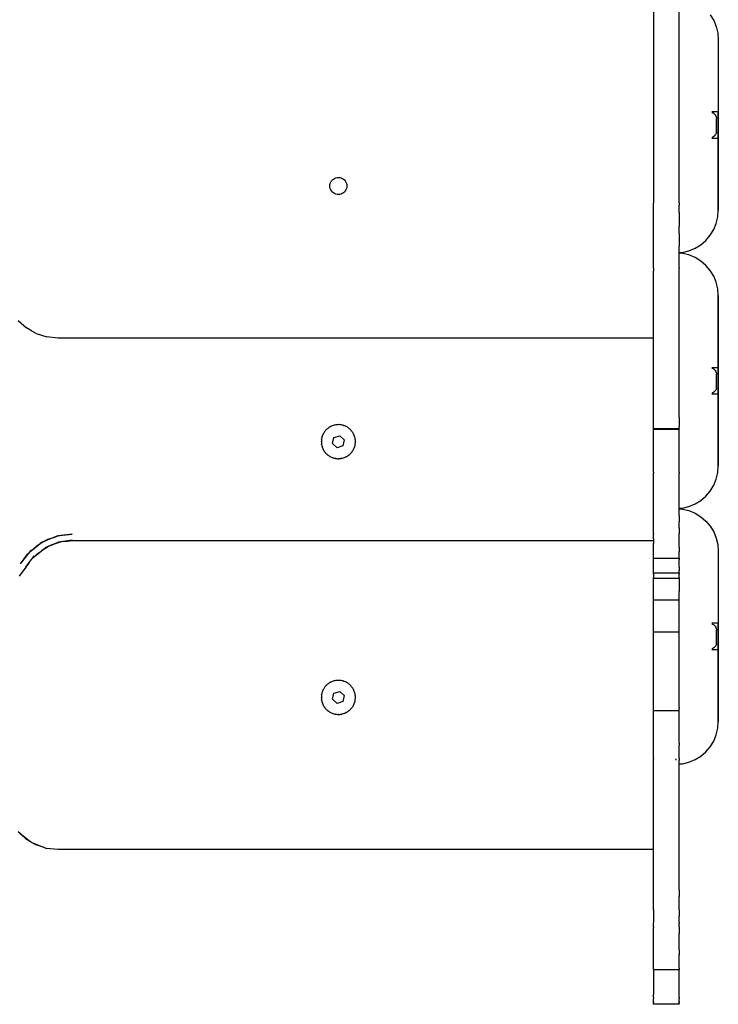
# Model space of a CAD drawing. Extents: x -5.7 to 6.8, y -5 to 4.5.
# Drawn here: x -1 to -0.7, y -2.8 to -2.3 of the extents above; entities that cross this region are included whole.
import ezdxf

# ---------------------------------------------------------------- set-up
doc = ezdxf.new("R2010")
doc.units = 0
doc.layers.get('0').update_dxf_attribs({"linetype": 'CONTINUOUS'})

msp = doc.modelspace()

# ---------------------------------------------------------------- linework, layer by layer
for p, q in [((-0.73519, -2.29879), (-0.73519, -2.41873)), ((-0.72319, -2.41873), (-0.72319, -2.32529)), ((-0.70864, -2.33041), (-0.707, -2.33308)), ((-0.707, -2.33308), (-0.7058, -2.33598)), ((-0.7058, -2.33598), (-0.70507, -2.33903)), ((-0.70507, -2.33903), (-0.70482, -2.34216)), ((-0.70482, -2.34216), (-0.70486, -2.37591)), ((-0.70482, -2.34216), (-0.70482, -2.37591)), ((-0.70539, -2.37591), (-0.70782, -2.37591)), ((-0.70782, -2.3763), (-0.70777, -2.37631)), ((-0.70777, -2.37631), (-0.70733, -2.37649)), ((-0.70693, -2.37673), (-0.70733, -2.37649)), ((-0.70693, -2.37673), (-0.70657, -2.37704)), ((-0.70627, -2.3774), (-0.70657, -2.37704)), ((-0.70627, -2.3774), (-0.70602, -2.3778)), ((-0.70602, -2.3778), (-0.70584, -2.37823)), ((-0.70573, -2.37869), (-0.70584, -2.37823)), ((-0.70573, -2.37869), (-0.70569, -2.37916)), ((-0.70569, -2.38516), (-0.70569, -2.37916)), ((-0.70515, -2.37591), (-0.70486, -2.37591)), ((-0.70486, -2.37591), (-0.70482, -2.37591)), ((-0.70486, -2.37591), (-0.70486, -2.38841)), ((-0.70482, -2.38841), (-0.70482, -2.37591)), ((-0.70782, -2.38803), (-0.70777, -2.38801)), ((-0.70539, -2.38841), (-0.70782, -2.38841)), ((-0.70733, -2.38783), (-0.70777, -2.38801)), ((-0.70693, -2.38759), (-0.70733, -2.38783)), ((-0.70693, -2.38759), (-0.70657, -2.38728)), ((-0.70627, -2.38692), (-0.70657, -2.38728)), ((-0.70627, -2.38692), (-0.70602, -2.38652)), ((-0.70584, -2.38609), (-0.70602, -2.38652)), ((-0.70573, -2.38563), (-0.70584, -2.38609)), ((-0.70573, -2.38563), (-0.70569, -2.38516)), ((-0.70515, -2.38841), (-0.70486, -2.38841)), ((-0.70486, -2.38841), (-0.70482, -2.38841)), ((-0.70486, -2.38841), (-0.70482, -2.42216)), ((-0.70482, -2.42216), (-0.70482, -2.38841)), ((-0.88555, -2.40753), (-0.88501, -2.4072)), ((-0.88501, -2.4072), (-0.88443, -2.40696)), ((-0.88443, -2.40696), (-0.88382, -2.40682)), ((-0.88382, -2.40682), (-0.88319, -2.40677)), ((-0.88319, -2.40677), (-0.88257, -2.40682)), ((-0.88257, -2.40682), (-0.88196, -2.40696)), ((-0.88196, -2.40696), (-0.88138, -2.4072)), ((-0.88138, -2.4072), (-0.88084, -2.40753)), ((-0.88719, -2.41077), (-0.88715, -2.41014)), ((-0.88715, -2.41139), (-0.88719, -2.41077)), ((-0.88715, -2.41014), (-0.887, -2.40953)), ((-0.887, -2.412), (-0.88715, -2.41139)), ((-0.887, -2.40953), (-0.88676, -2.40895)), ((-0.88676, -2.41258), (-0.887, -2.412)), ((-0.88676, -2.40895), (-0.88643, -2.40842)), ((-0.88643, -2.40842), (-0.88602, -2.40794)), ((-0.88602, -2.40794), (-0.88555, -2.40753)), ((-0.88084, -2.40753), (-0.88037, -2.40794)), ((-0.88037, -2.40794), (-0.87996, -2.40842)), ((-0.87996, -2.40842), (-0.87963, -2.40895)), ((-0.87963, -2.40895), (-0.87939, -2.40953)), ((-0.87939, -2.412), (-0.87963, -2.41258)), ((-0.87939, -2.40953), (-0.87924, -2.41014)), ((-0.87924, -2.41139), (-0.87939, -2.412)), ((-0.87924, -2.41014), (-0.87919, -2.41077)), ((-0.87919, -2.41077), (-0.87924, -2.41139)), ((-0.88643, -2.41312), (-0.88676, -2.41258)), ((-0.88602, -2.4136), (-0.88643, -2.41312)), ((-0.88555, -2.414), (-0.88602, -2.4136)), ((-0.88501, -2.41433), (-0.88555, -2.414)), ((-0.88443, -2.41457), (-0.88501, -2.41433)), ((-0.88382, -2.41472), (-0.88443, -2.41457)), ((-0.88319, -2.41477), (-0.88382, -2.41472)), ((-0.88257, -2.41472), (-0.88319, -2.41477)), ((-0.88196, -2.41457), (-0.88257, -2.41472)), ((-0.88138, -2.41433), (-0.88196, -2.41457)), ((-0.88084, -2.414), (-0.88138, -2.41433)), ((-0.88037, -2.4136), (-0.88084, -2.414)), ((-0.87996, -2.41312), (-0.88037, -2.4136)), ((-0.87963, -2.41258), (-0.87996, -2.41312)), ((-0.73519, -2.41995), (-0.73519, -2.41873)), ((-0.73519, -2.42324), (-0.73519, -2.41995)), ((-0.72319, -2.41873), (-0.72319, -2.41995)), ((-0.72319, -2.42324), (-0.72319, -2.41995)), ((-0.73519, -2.42651), (-0.73519, -2.42324)), ((-0.72319, -2.42324), (-0.72319, -2.42651)), ((-0.7058, -2.42834), (-0.70507, -2.42529)), ((-0.70507, -2.42529), (-0.70482, -2.42216)), ((-0.73519, -2.42978), (-0.73519, -2.42651)), ((-0.73519, -2.43303), (-0.73519, -2.42978)), ((-0.72319, -2.42651), (-0.72319, -2.42978)), ((-0.72319, -2.43303), (-0.72319, -2.42978)), ((-0.707, -2.43124), (-0.7058, -2.42834)), ((-0.73519, -2.43626), (-0.73519, -2.43303)), ((-0.72319, -2.43303), (-0.72319, -2.43626)), ((-0.71068, -2.4363), (-0.70864, -2.43392)), ((-0.70864, -2.43392), (-0.707, -2.43124)), ((-0.73519, -2.43947), (-0.73519, -2.43626)), ((-0.73519, -2.44266), (-0.73519, -2.43947)), ((-0.72319, -2.43626), (-0.72319, -2.43903)), ((-0.72319, -2.43947), (-0.72319, -2.43903)), ((-0.72319, -2.44203), (-0.72319, -2.43947)), ((-0.71574, -2.43998), (-0.71306, -2.43834)), ((-0.71306, -2.43834), (-0.71068, -2.4363)), ((-0.73519, -2.44583), (-0.73519, -2.44266)), ((-0.72319, -2.44203), (-0.72169, -2.44192)), ((-0.72319, -2.44229), (-0.72319, -2.44203)), ((-0.72169, -2.44241), (-0.72319, -2.44229)), ((-0.72319, -2.44266), (-0.72319, -2.44229)), ((-0.72319, -2.44529), (-0.72319, -2.44266)), ((-0.72169, -2.44192), (-0.71864, -2.44118)), ((-0.71864, -2.44314), (-0.72169, -2.44241)), ((-0.71864, -2.44118), (-0.71574, -2.43998)), ((-0.71574, -2.44434), (-0.71864, -2.44314)), ((-0.71306, -2.44598), (-0.71574, -2.44434)), ((-0.73519, -2.44896), (-0.73519, -2.44583)), ((-0.73519, -2.44938), (-0.73519, -2.44896)), ((-0.72319, -2.44583), (-0.72319, -2.44529)), ((-0.72319, -2.44896), (-0.72319, -2.44583)), ((-0.72319, -2.44896), (-0.72319, -2.44938)), ((-0.71068, -2.44802), (-0.71306, -2.44598)), ((-0.70864, -2.45041), (-0.71068, -2.44802)), ((-0.73519, -2.44938), (-0.73519, -2.44964)), ((-0.73519, -2.44964), (-0.73519, -2.45063)), ((-0.73519, -2.4508), (-0.73519, -2.45063)), ((-0.73519, -2.45137), (-0.73519, -2.4508)), ((-0.73519, -2.45613), (-0.73519, -2.45137)), ((-0.72319, -2.44964), (-0.72319, -2.44938)), ((-0.72319, -2.45063), (-0.72319, -2.44964)), ((-0.72319, -2.4508), (-0.72319, -2.45063)), ((-0.72319, -2.45137), (-0.72319, -2.4508)), ((-0.72319, -2.45613), (-0.72319, -2.45137)), ((-0.707, -2.45308), (-0.70864, -2.45041)), ((-0.7058, -2.45598), (-0.707, -2.45308)), ((-0.73519, -2.46083), (-0.73519, -2.45613)), ((-0.72319, -2.46083), (-0.72319, -2.45613)), ((-0.70507, -2.45903), (-0.7058, -2.45598)), ((-0.73519, -2.46545), (-0.73519, -2.46083)), ((-0.72319, -2.46545), (-0.72319, -2.46083)), ((-0.70482, -2.46216), (-0.70507, -2.45903)), ((-0.70486, -2.49591), (-0.70482, -2.46216)), ((-0.70482, -2.46216), (-0.70482, -2.49591)), ((-0.73519, -2.46999), (-0.73519, -2.46545)), ((-0.72319, -2.46999), (-0.72319, -2.46545)), ((-0.73519, -2.47444), (-0.73519, -2.46999)), ((-0.72319, -2.47444), (-0.72319, -2.46999)), ((-1.03347, -2.47389), (-1.02959, -2.47739)), ((-0.73519, -2.47881), (-0.73519, -2.47444)), ((-0.72319, -2.47881), (-0.72319, -2.47444)), ((-1.02734, -2.47872), (-1.02959, -2.47739)), ((-1.02732, -2.47869), (-1.02959, -2.47739)), ((-1.02734, -2.47872), (-1.0271, -2.47883)), ((-1.02506, -2.48), (-1.0271, -2.47883)), ((-1.02506, -2.48), (-1.02009, -2.48162)), ((-0.73519, -2.47916), (-0.73519, -2.47881)), ((-0.73519, -2.48216), (-0.73519, -2.47916)), ((-0.72319, -2.48308), (-0.72319, -2.47881)), ((-1.01489, -2.48216), (-1.02009, -2.48162)), ((-0.73519, -2.48216), (-1.01489, -2.48216)), ((-0.73519, -2.48308), (-0.73519, -2.48216)), ((-0.73519, -2.48724), (-0.73519, -2.48308)), ((-0.72319, -2.48724), (-0.72319, -2.48308)), ((-0.73519, -2.4913), (-0.73519, -2.48724)), ((-0.72319, -2.4913), (-0.72319, -2.48724)), ((-0.73519, -2.49525), (-0.73519, -2.4913)), ((-0.72319, -2.49525), (-0.72319, -2.4913)), ((-0.73519, -2.49908), (-0.73519, -2.49525)), ((-0.73519, -2.50279), (-0.73519, -2.49908)), ((-0.72319, -2.49908), (-0.72319, -2.49525)), ((-0.72319, -2.50279), (-0.72319, -2.49908)), ((-0.70782, -2.49591), (-0.70539, -2.49591)), ((-0.70782, -2.4963), (-0.70777, -2.49631)), ((-0.70777, -2.49631), (-0.70733, -2.49649)), ((-0.70693, -2.49673), (-0.70733, -2.49649)), ((-0.70693, -2.49673), (-0.70657, -2.49704)), ((-0.70627, -2.4974), (-0.70657, -2.49704)), ((-0.70627, -2.4974), (-0.70602, -2.4978)), ((-0.70602, -2.4978), (-0.70584, -2.49823)), ((-0.70573, -2.49869), (-0.70584, -2.49823)), ((-0.70573, -2.49869), (-0.70569, -2.49916)), ((-0.70569, -2.50516), (-0.70569, -2.49916)), ((-0.70486, -2.49591), (-0.70515, -2.49591)), ((-0.70482, -2.49591), (-0.70486, -2.49591)), ((-0.70486, -2.50841), (-0.70486, -2.49591)), ((-0.70482, -2.49591), (-0.70482, -2.50841)), ((-0.73519, -2.50637), (-0.73519, -2.50279)), ((-0.72319, -2.50637), (-0.72319, -2.50279)), ((-0.73519, -2.50982), (-0.73519, -2.50637)), ((-0.72319, -2.50982), (-0.72319, -2.50637)), ((-0.70782, -2.50803), (-0.70777, -2.50801)), ((-0.70539, -2.50841), (-0.70782, -2.50841)), ((-0.70733, -2.50783), (-0.70777, -2.50801)), ((-0.70693, -2.50759), (-0.70733, -2.50783)), ((-0.70693, -2.50759), (-0.70657, -2.50728)), ((-0.70627, -2.50692), (-0.70657, -2.50728)), ((-0.70627, -2.50692), (-0.70602, -2.50652)), ((-0.70584, -2.50609), (-0.70602, -2.50652)), ((-0.70573, -2.50563), (-0.70584, -2.50609)), ((-0.70573, -2.50563), (-0.70569, -2.50516)), ((-0.70515, -2.50841), (-0.70486, -2.50841)), ((-0.70486, -2.50841), (-0.70482, -2.50841)), ((-0.70482, -2.54216), (-0.70486, -2.50841)), ((-0.70482, -2.50841), (-0.70482, -2.54216)), ((-0.73519, -2.51314), (-0.73519, -2.50982)), ((-0.73519, -2.51631), (-0.73519, -2.51314)), ((-0.72319, -2.51314), (-0.72319, -2.50982)), ((-0.72319, -2.51631), (-0.72319, -2.51314)), ((-0.73519, -2.51934), (-0.73519, -2.51631)), ((-0.72319, -2.51934), (-0.72319, -2.51631)), ((-0.88445, -2.52287), (-0.88482, -2.52296)), ((-0.88438, -2.52288), (-0.88445, -2.52287)), ((-0.88397, -2.52281), (-0.88438, -2.52288)), ((-0.88358, -2.5228), (-0.88397, -2.52281)), ((-0.88319, -2.52277), (-0.88358, -2.5228)), ((-0.88319, -2.52277), (-0.88314, -2.52279)), ((-0.88272, -2.52278), (-0.88314, -2.52279)), ((-0.88233, -2.52284), (-0.88272, -2.52278)), ((-0.88194, -2.52287), (-0.88233, -2.52284)), ((-0.88194, -2.52287), (-0.88189, -2.5229)), ((-0.88147, -2.52296), (-0.88189, -2.5229)), ((-0.73519, -2.52222), (-0.73519, -2.51934)), ((-0.73519, -2.52359), (-0.73519, -2.52222)), ((-0.72319, -2.51934), (-0.72319, -2.52222)), ((-0.72319, -2.52222), (-0.72319, -2.52359)), ((-0.89047, -2.5275), (-0.89064, -2.52785)), ((-0.89032, -2.52714), (-0.89047, -2.5275)), ((-0.89032, -2.52714), (-0.89028, -2.5271)), ((-0.89009, -2.52672), (-0.89028, -2.5271)), ((-0.88987, -2.5264), (-0.89009, -2.52672)), ((-0.88967, -2.52607), (-0.88987, -2.5264)), ((-0.88967, -2.52607), (-0.88961, -2.52603)), ((-0.88937, -2.52569), (-0.88961, -2.52603)), ((-0.8891, -2.52541), (-0.88937, -2.52569)), ((-0.88885, -2.52511), (-0.8891, -2.52541)), ((-0.88885, -2.52511), (-0.88879, -2.52509)), ((-0.8885, -2.52478), (-0.88879, -2.52509)), ((-0.88819, -2.52455), (-0.8885, -2.52478)), ((-0.8879, -2.5243), (-0.88819, -2.52455)), ((-0.8879, -2.5243), (-0.88784, -2.52428)), ((-0.8875, -2.52403), (-0.88784, -2.52428)), ((-0.88716, -2.52384), (-0.8875, -2.52403)), ((-0.88683, -2.52364), (-0.88716, -2.52384)), ((-0.88683, -2.52364), (-0.88676, -2.52363)), ((-0.88639, -2.52344), (-0.88676, -2.52363)), ((-0.88603, -2.52331), (-0.88639, -2.52344)), ((-0.88567, -2.52316), (-0.88603, -2.52331)), ((-0.8856, -2.52316), (-0.88567, -2.52316)), ((-0.88521, -2.52303), (-0.8856, -2.52316)), ((-0.88482, -2.52296), (-0.88521, -2.52303)), ((-0.8811, -2.52307), (-0.88147, -2.52296)), ((-0.88072, -2.52316), (-0.8811, -2.52307)), ((-0.88072, -2.52316), (-0.88067, -2.5232)), ((-0.88027, -2.52332), (-0.88067, -2.5232)), ((-0.87992, -2.52349), (-0.88027, -2.52332)), ((-0.87956, -2.52364), (-0.87992, -2.52349)), ((-0.87956, -2.52364), (-0.87952, -2.52369)), ((-0.87914, -2.52387), (-0.87952, -2.52369)), ((-0.87882, -2.52409), (-0.87914, -2.52387)), ((-0.87849, -2.5243), (-0.87882, -2.52409)), ((-0.87849, -2.5243), (-0.87846, -2.52435)), ((-0.87811, -2.52459), (-0.87846, -2.52435)), ((-0.87783, -2.52486), (-0.87811, -2.52459)), ((-0.87754, -2.52511), (-0.87783, -2.52486)), ((-0.87754, -2.52511), (-0.87751, -2.52517)), ((-0.87721, -2.52546), (-0.87751, -2.52517)), ((-0.87697, -2.52577), (-0.87721, -2.52546)), ((-0.87672, -2.52607), (-0.87697, -2.52577)), ((-0.87672, -2.52607), (-0.87671, -2.52613)), ((-0.87645, -2.52646), (-0.87671, -2.52613)), ((-0.87627, -2.5268), (-0.87645, -2.52646)), ((-0.87607, -2.52714), (-0.87627, -2.5268)), ((-0.87607, -2.52714), (-0.87606, -2.5272)), ((-0.87586, -2.52757), (-0.87606, -2.5272)), ((-0.87573, -2.52794), (-0.87586, -2.52757)), ((-0.73519, -2.52414), (-0.73519, -2.52359)), ((-0.73519, -2.52444), (-0.73519, -2.52414)), ((-0.73519, -2.52456), (-0.73519, -2.52444)), ((-0.73519, -2.5248), (-0.73519, -2.52456)), ((-0.72319, -2.5248), (-0.73519, -2.5248)), ((-0.73519, -2.5248), (-0.73519, -2.52485)), ((-0.73519, -2.52503), (-0.73519, -2.52485)), ((-0.72319, -2.52503), (-0.73519, -2.52503)), ((-0.73519, -2.54412), (-0.73519, -2.52503)), ((-0.72319, -2.52414), (-0.72319, -2.52359)), ((-0.72319, -2.52444), (-0.72319, -2.52414)), ((-0.72319, -2.52456), (-0.72319, -2.52444)), ((-0.72319, -2.5248), (-0.72319, -2.52456)), ((-0.72319, -2.5248), (-0.72319, -2.52485)), ((-0.72319, -2.52503), (-0.72319, -2.52485)), ((-0.72319, -2.54412), (-0.72319, -2.52503)), ((-0.89119, -2.53077), (-0.89117, -2.53071)), ((-0.89119, -2.53077), (-0.89116, -2.53116)), ((-0.89113, -2.52991), (-0.89118, -2.53029)), ((-0.89118, -2.53029), (-0.89117, -2.53071)), ((-0.89116, -2.53116), (-0.89116, -2.53155)), ((-0.89116, -2.53155), (-0.89108, -2.53196)), ((-0.8911, -2.52952), (-0.89113, -2.52991)), ((-0.8911, -2.52952), (-0.89106, -2.52946)), ((-0.8911, -2.53202), (-0.89108, -2.53196)), ((-0.8911, -2.53202), (-0.891, -2.5324)), ((-0.89101, -2.52905), (-0.89106, -2.52946)), ((-0.89089, -2.52868), (-0.89101, -2.52905)), ((-0.8908, -2.5283), (-0.89089, -2.52868)), ((-0.8908, -2.5283), (-0.89076, -2.52825)), ((-0.89064, -2.52785), (-0.89076, -2.52825)), ((-0.88595, -2.53164), (-0.88533, -2.52882)), ((-0.88382, -2.53359), (-0.88595, -2.53164)), ((-0.88533, -2.52882), (-0.88257, -2.52795)), ((-0.88257, -2.52795), (-0.88044, -2.5299)), ((-0.88044, -2.5299), (-0.88106, -2.53272)), ((-0.87559, -2.5283), (-0.87573, -2.52794)), ((-0.87559, -2.5283), (-0.87559, -2.52836)), ((-0.87545, -2.52876), (-0.87559, -2.52836)), ((-0.87538, -2.52914), (-0.87545, -2.52876)), ((-0.87529, -2.52952), (-0.87538, -2.52914)), ((-0.87538, -2.53249), (-0.87532, -2.53207)), ((-0.87529, -2.53202), (-0.87532, -2.53207)), ((-0.87529, -2.52952), (-0.87531, -2.52958)), ((-0.87523, -2.52999), (-0.87531, -2.52958)), ((-0.87529, -2.53202), (-0.87526, -2.53163)), ((-0.87526, -2.53163), (-0.87521, -2.53125)), ((-0.87522, -2.53038), (-0.87523, -2.52999)), ((-0.87519, -2.53077), (-0.87522, -2.53038)), ((-0.87519, -2.53077), (-0.87522, -2.53083)), ((-0.87521, -2.53125), (-0.87522, -2.53083)), ((-0.891, -2.5324), (-0.89094, -2.53278)), ((-0.89094, -2.53278), (-0.8908, -2.53318)), ((-0.8908, -2.53324), (-0.8908, -2.53318)), ((-0.8908, -2.53324), (-0.89065, -2.5336)), ((-0.89065, -2.5336), (-0.89053, -2.53397)), ((-0.89053, -2.53397), (-0.89033, -2.53434)), ((-0.89032, -2.5344), (-0.89033, -2.53434)), ((-0.89032, -2.5344), (-0.89012, -2.53473)), ((-0.89012, -2.53473), (-0.88994, -2.53508)), ((-0.88994, -2.53508), (-0.88968, -2.53541)), ((-0.88967, -2.53547), (-0.88968, -2.53541)), ((-0.88967, -2.53547), (-0.88941, -2.53577)), ((-0.88941, -2.53577), (-0.88918, -2.53608)), ((-0.88918, -2.53608), (-0.88888, -2.53637)), ((-0.88885, -2.53643), (-0.88888, -2.53637)), ((-0.88885, -2.53643), (-0.88856, -2.53668)), ((-0.88856, -2.53668), (-0.88827, -2.53695)), ((-0.88106, -2.53272), (-0.88382, -2.53359)), ((-0.8782, -2.53699), (-0.87789, -2.53675)), ((-0.87789, -2.53675), (-0.87759, -2.53645)), ((-0.87754, -2.53643), (-0.87759, -2.53645)), ((-0.87754, -2.53643), (-0.87728, -2.53613)), ((-0.87728, -2.53613), (-0.87701, -2.53585)), ((-0.87701, -2.53585), (-0.87677, -2.5355)), ((-0.87672, -2.53547), (-0.87677, -2.5355)), ((-0.87672, -2.53547), (-0.87652, -2.53514)), ((-0.87652, -2.53514), (-0.8763, -2.53482)), ((-0.8763, -2.53482), (-0.87611, -2.53444)), ((-0.87607, -2.5344), (-0.87611, -2.53444)), ((-0.87607, -2.5344), (-0.87592, -2.53404)), ((-0.87592, -2.53404), (-0.87575, -2.53369)), ((-0.87575, -2.53369), (-0.87562, -2.53329)), ((-0.87559, -2.53324), (-0.87562, -2.53329)), ((-0.87559, -2.53324), (-0.87549, -2.53286)), ((-0.87549, -2.53286), (-0.87538, -2.53249)), ((-0.88827, -2.53695), (-0.88793, -2.53719)), ((-0.8879, -2.53724), (-0.88793, -2.53719)), ((-0.8879, -2.53724), (-0.88756, -2.53744)), ((-0.88756, -2.53744), (-0.88725, -2.53767)), ((-0.88725, -2.53767), (-0.88687, -2.53785)), ((-0.88683, -2.5379), (-0.88687, -2.53785)), ((-0.88683, -2.5379), (-0.88647, -2.53805)), ((-0.88647, -2.53805), (-0.88612, -2.53822)), ((-0.88612, -2.53822), (-0.88571, -2.53834)), ((-0.88567, -2.53838), (-0.88571, -2.53834)), ((-0.88567, -2.53838), (-0.88529, -2.53847)), ((-0.88529, -2.53847), (-0.88492, -2.53858)), ((-0.88492, -2.53858), (-0.8845, -2.53864)), ((-0.88445, -2.53867), (-0.8845, -2.53864)), ((-0.88445, -2.53867), (-0.88406, -2.5387)), ((-0.88406, -2.5387), (-0.88367, -2.53875)), ((-0.88367, -2.53875), (-0.88325, -2.53875)), ((-0.88319, -2.53877), (-0.88325, -2.53875)), ((-0.88319, -2.53877), (-0.88281, -2.53874)), ((-0.88281, -2.53874), (-0.88242, -2.53873)), ((-0.88242, -2.53873), (-0.882, -2.53866)), ((-0.88194, -2.53867), (-0.882, -2.53866)), ((-0.88194, -2.53867), (-0.88156, -2.53858)), ((-0.88156, -2.53858), (-0.88118, -2.53851)), ((-0.88118, -2.53851), (-0.88078, -2.53837)), ((-0.88072, -2.53838), (-0.88078, -2.53837)), ((-0.88072, -2.53838), (-0.88036, -2.53823)), ((-0.88036, -2.53823), (-0.87999, -2.5381)), ((-0.87999, -2.5381), (-0.87962, -2.5379)), ((-0.87956, -2.5379), (-0.87962, -2.5379)), ((-0.87956, -2.5379), (-0.87923, -2.53769)), ((-0.87923, -2.53769), (-0.87889, -2.53751)), ((-0.87889, -2.53751), (-0.87855, -2.53726)), ((-0.87849, -2.53724), (-0.87855, -2.53726)), ((-0.87849, -2.53724), (-0.8782, -2.53699)), ((-0.73519, -2.54515), (-0.73519, -2.54412)), ((-0.73519, -2.54515), (-0.73519, -2.54551)), ((-0.73519, -2.54573), (-0.73519, -2.54551)), ((-0.73519, -2.54612), (-0.73519, -2.54573)), ((-0.72319, -2.54515), (-0.72319, -2.54412)), ((-0.72319, -2.54515), (-0.72319, -2.54551)), ((-0.72319, -2.54573), (-0.72319, -2.54551)), ((-0.72319, -2.54612), (-0.72319, -2.54573)), ((-0.7058, -2.54834), (-0.70507, -2.54529)), ((-0.70507, -2.54529), (-0.70482, -2.54216)), ((-0.73519, -2.54677), (-0.73519, -2.54612)), ((-0.73519, -2.54701), (-0.73519, -2.54677)), ((-0.73519, -2.54783), (-0.73519, -2.54701)), ((-0.73519, -2.54789), (-0.73519, -2.54783)), ((-0.73519, -2.54856), (-0.73519, -2.54789)), ((-0.73519, -2.54908), (-0.73519, -2.54856)), ((-0.73519, -2.54919), (-0.73519, -2.54908)), ((-0.73519, -2.54973), (-0.73519, -2.54919)), ((-0.73519, -2.55199), (-0.73519, -2.54973)), ((-0.72319, -2.54677), (-0.72319, -2.54612)), ((-0.72319, -2.54701), (-0.72319, -2.54677)), ((-0.72319, -2.54783), (-0.72319, -2.54701)), ((-0.72319, -2.54789), (-0.72319, -2.54783)), ((-0.72319, -2.54856), (-0.72319, -2.54789)), ((-0.72319, -2.54908), (-0.72319, -2.54856)), ((-0.72319, -2.54919), (-0.72319, -2.54908)), ((-0.72319, -2.54973), (-0.72319, -2.54919)), ((-0.72319, -2.55199), (-0.72319, -2.54973)), ((-0.707, -2.55124), (-0.7058, -2.54834)), ((-0.73519, -2.55556), (-0.73519, -2.55199)), ((-0.72319, -2.55556), (-0.72319, -2.55199)), ((-0.71068, -2.5563), (-0.70864, -2.55392)), ((-0.70864, -2.55392), (-0.707, -2.55124)), ((-0.73519, -2.55899), (-0.73519, -2.55556)), ((-0.73519, -2.56227), (-0.73519, -2.55899)), ((-0.72319, -2.55899), (-0.72319, -2.55556)), ((-0.72319, -2.55903), (-0.72319, -2.55899)), ((-0.72319, -2.56203), (-0.72319, -2.55903)), ((-0.71574, -2.55998), (-0.71306, -2.55834)), ((-0.71306, -2.55834), (-0.71068, -2.5563)), ((-0.73519, -2.5654), (-0.73519, -2.56227)), ((-0.72319, -2.56203), (-0.72169, -2.56192)), ((-0.72319, -2.56229), (-0.72319, -2.56203)), ((-0.72319, -2.56229), (-0.72169, -2.56241)), ((-0.72319, -2.56529), (-0.72319, -2.56229)), ((-0.72169, -2.56192), (-0.71864, -2.56118)), ((-0.72169, -2.56241), (-0.71864, -2.56314)), ((-0.71864, -2.56118), (-0.71574, -2.55998)), ((-0.71864, -2.56314), (-0.71574, -2.56434)), ((-0.71574, -2.56434), (-0.71306, -2.56598)), ((-0.73519, -2.56839), (-0.73519, -2.5654)), ((-0.73519, -2.57122), (-0.73519, -2.56839)), ((-0.72319, -2.5654), (-0.72319, -2.56529)), ((-0.72319, -2.5654), (-0.72319, -2.56839)), ((-0.72319, -2.57122), (-0.72319, -2.56839)), ((-0.71306, -2.56598), (-0.71068, -2.56802)), ((-0.71068, -2.56802), (-0.70864, -2.57041)), ((-0.73519, -2.57391), (-0.73519, -2.57122)), ((-0.72319, -2.57122), (-0.72319, -2.57391)), ((-0.70864, -2.57041), (-0.707, -2.57308)), ((-0.707, -2.57308), (-0.7058, -2.57598)), ((-1.02313, -2.57863), (-1.02111, -2.57746)), ((-1.02219, -2.57791), (-1.02313, -2.57863)), ((-1.02111, -2.57746), (-1.02219, -2.57791)), ((-1.0168, -2.57568), (-1.02111, -2.57746)), ((-1.02111, -2.57746), (-1.01958, -2.57658)), ((-1.01958, -2.57658), (-1.0168, -2.57568)), ((-1.01363, -2.57779), (-1.01942, -2.57993)), ((-1.0171, -2.57891), (-1.01363, -2.57779)), ((-1.0171, -2.57891), (-1.01469, -2.57791)), ((-1.0168, -2.57568), (-1.01482, -2.57503)), ((-1.01544, -2.57512), (-1.0168, -2.57568)), ((-1.01482, -2.57503), (-1.01544, -2.57512)), ((-1.00819, -2.57416), (-1.01482, -2.57503)), ((-1.01482, -2.57503), (-1.01402, -2.57477)), ((-1.01363, -2.57779), (-1.01469, -2.57791)), ((-1.01402, -2.57477), (-1.00819, -2.57416)), ((-1.01363, -2.57779), (-1.01359, -2.57778)), ((-1.01359, -2.57778), (-1.01354, -2.57775)), ((-1.01354, -2.57775), (-1.01351, -2.57775)), ((-1.01351, -2.57775), (-1.01339, -2.57771)), ((-1.01259, -2.57762), (-1.01339, -2.57771)), ((-1.01237, -2.57759), (-1.01259, -2.57762)), ((-1.00819, -2.57701), (-1.01237, -2.57759)), ((-1.01237, -2.57759), (-1.01043, -2.5774)), ((-1.01043, -2.5774), (-1.00819, -2.57712)), ((-1.01043, -2.5774), (-1.00819, -2.57716)), ((-1.00819, -2.57716), (-0.73519, -2.57716)), ((-0.73519, -2.57391), (-0.73519, -2.57416)), ((-0.73519, -2.57644), (-0.73519, -2.57416)), ((-0.73519, -2.57644), (-0.73519, -2.57716)), ((-0.73519, -2.57716), (-0.73519, -2.57848)), ((-0.72319, -2.57644), (-0.72319, -2.57391)), ((-0.72319, -2.57848), (-0.72319, -2.57644)), ((-0.7058, -2.57598), (-0.70507, -2.57903)), ((-1.03244, -2.58816), (-1.02838, -2.58286)), ((-1.029, -2.58343), (-1.02838, -2.58286)), ((-1.02838, -2.58286), (-1.02683, -2.58147)), ((-1.02799, -2.58236), (-1.02838, -2.58286)), ((-1.02683, -2.58147), (-1.02799, -2.58236)), ((-1.02683, -2.58147), (-1.02313, -2.57863)), ((-1.02683, -2.58147), (-1.02465, -2.57951)), ((-1.02659, -2.58526), (-1.02183, -2.58133)), ((-1.02659, -2.58526), (-1.02387, -2.58282)), ((-1.02465, -2.57951), (-1.02313, -2.57863)), ((-1.0222, -2.58154), (-1.02183, -2.58133)), ((-1.02183, -2.58133), (-1.01942, -2.57993)), ((-1.02183, -2.58133), (-1.02075, -2.58042)), ((-1.02075, -2.58042), (-1.01905, -2.57972)), ((-1.01942, -2.57993), (-1.02075, -2.58042)), ((-1.01942, -2.57993), (-1.01905, -2.57972)), ((-1.01905, -2.57972), (-1.0171, -2.57891)), ((-0.73519, -2.57908), (-0.73519, -2.57848)), ((-0.73519, -2.58004), (-0.73519, -2.57908)), ((-0.73519, -2.5802), (-0.73519, -2.58004)), ((-0.73519, -2.58046), (-0.73519, -2.5802)), ((-0.73519, -2.5824), (-0.73519, -2.58046)), ((-0.73519, -2.58428), (-0.73519, -2.5824)), ((-0.72319, -2.57908), (-0.72319, -2.57848)), ((-0.72319, -2.58004), (-0.72319, -2.57908)), ((-0.72319, -2.5802), (-0.72319, -2.58004)), ((-0.72319, -2.5802), (-0.72319, -2.58046)), ((-0.72319, -2.58046), (-0.72319, -2.5824)), ((-0.72319, -2.58428), (-0.72319, -2.5824)), ((-0.70507, -2.57903), (-0.70482, -2.58216)), ((-0.70482, -2.58216), (-0.70486, -2.61591)), ((-0.70482, -2.58216), (-0.70482, -2.61591)), ((-1.03244, -2.58816), (-1.029, -2.58343)), ((-1.02997, -2.58959), (-1.02738, -2.58626)), ((-1.02852, -2.58784), (-1.02738, -2.58626)), ((-1.02738, -2.58626), (-1.02725, -2.58609)), ((-1.02725, -2.58609), (-1.02677, -2.58543)), ((-1.02677, -2.58543), (-1.02668, -2.58535)), ((-1.02668, -2.58535), (-1.02666, -2.58533)), ((-1.02666, -2.58533), (-1.02661, -2.5853)), ((-1.02661, -2.5853), (-1.02659, -2.58526)), ((-1.02659, -2.58526), (-1.02594, -2.58441)), ((-0.73519, -2.58488), (-0.73519, -2.58428)), ((-0.73519, -2.58519), (-0.73519, -2.58488)), ((-0.73519, -2.58525), (-0.73519, -2.58519)), ((-0.73519, -2.58538), (-0.73519, -2.58525)), ((-0.73519, -2.58538), (-0.72319, -2.58538)), ((-0.73519, -2.5861), (-0.73519, -2.58538)), ((-0.73519, -2.58788), (-0.73519, -2.5861)), ((-0.72319, -2.58488), (-0.72319, -2.58428)), ((-0.72319, -2.58519), (-0.72319, -2.58488)), ((-0.72319, -2.58525), (-0.72319, -2.58519)), ((-0.72319, -2.58538), (-0.72319, -2.58525)), ((-0.72319, -2.58538), (-0.72319, -2.5861)), ((-0.72319, -2.58788), (-0.72319, -2.5861)), ((-1.03292, -2.59389), (-1.02984, -2.58966)), ((-1.02852, -2.58784), (-1.02988, -2.58964)), ((-1.02984, -2.58966), (-1.02852, -2.58784)), ((-0.73519, -2.58891), (-0.73519, -2.58788)), ((-0.73519, -2.5896), (-0.73519, -2.58891)), ((-0.73519, -2.59127), (-0.73519, -2.5896)), ((-0.73519, -2.59237), (-0.73519, -2.59127)), ((-0.72319, -2.58891), (-0.72319, -2.58788)), ((-0.72319, -2.5896), (-0.72319, -2.58891)), ((-0.72319, -2.5896), (-0.72319, -2.59127)), ((-0.72319, -2.59237), (-0.72319, -2.59127)), ((-0.73519, -2.59237), (-0.72319, -2.59237)), ((-0.73519, -2.59237), (-0.73519, -2.59268)), ((-0.73519, -2.59288), (-0.73519, -2.59268)), ((-0.73519, -2.59288), (-0.73519, -2.59472)), ((-0.73519, -2.59479), (-0.73519, -2.59472)), ((-0.73519, -2.59479), (-0.73519, -2.59495)), ((-0.72319, -2.59495), (-0.73519, -2.59495)), ((-0.73519, -2.60107), (-0.73519, -2.59495)), ((-0.72319, -2.59237), (-0.72319, -2.59268)), ((-0.72319, -2.59268), (-0.72319, -2.59288)), ((-0.72319, -2.59472), (-0.72319, -2.59288)), ((-0.72319, -2.59472), (-0.72319, -2.59479)), ((-0.72319, -2.59479), (-0.72319, -2.59495)), ((-0.72319, -2.59495), (-0.72319, -2.60107)), ((-0.73519, -2.60159), (-0.73519, -2.60107)), ((-0.72319, -2.60159), (-0.72319, -2.60107)), ((-0.73519, -2.60241), (-0.73519, -2.60159)), ((-0.73519, -2.60316), (-0.73519, -2.60241)), ((-0.73519, -2.60381), (-0.73519, -2.60316)), ((-0.73519, -2.60393), (-0.73519, -2.60381)), ((-0.73519, -2.60437), (-0.73519, -2.60393)), ((-0.73519, -2.60472), (-0.73519, -2.60437)), ((-0.73519, -2.60484), (-0.73519, -2.60472)), ((-0.73519, -2.60498), (-0.73519, -2.60484)), ((-0.73519, -2.60504), (-0.73519, -2.60498)), ((-0.73519, -2.60504), (-0.72319, -2.60504)), ((-0.73519, -2.6052), (-0.73519, -2.60504)), ((-0.73519, -2.60605), (-0.73519, -2.6052)), ((-0.73519, -2.60707), (-0.73519, -2.60605)), ((-0.72319, -2.60241), (-0.72319, -2.60159)), ((-0.72319, -2.60316), (-0.72319, -2.60241)), ((-0.72319, -2.60381), (-0.72319, -2.60316)), ((-0.72319, -2.60393), (-0.72319, -2.60381)), ((-0.72319, -2.60437), (-0.72319, -2.60393)), ((-0.72319, -2.60472), (-0.72319, -2.60437)), ((-0.72319, -2.60484), (-0.72319, -2.60472)), ((-0.72319, -2.60498), (-0.72319, -2.60484)), ((-0.72319, -2.60504), (-0.72319, -2.60498)), ((-0.72319, -2.6052), (-0.72319, -2.60504)), ((-0.72319, -2.60605), (-0.72319, -2.6052)), ((-0.72319, -2.60707), (-0.72319, -2.60605)), ((-0.73519, -2.60803), (-0.73519, -2.60707)), ((-0.73519, -2.60895), (-0.73519, -2.60803)), ((-0.73519, -2.6201), (-0.73519, -2.60895)), ((-0.72319, -2.60803), (-0.72319, -2.60707)), ((-0.72319, -2.60895), (-0.72319, -2.60803)), ((-0.72319, -2.6201), (-0.72319, -2.60895)), ((-0.70539, -2.61591), (-0.70782, -2.61591)), ((-0.70782, -2.6163), (-0.70777, -2.61631)), ((-0.70777, -2.61631), (-0.70733, -2.61649)), ((-0.70693, -2.61673), (-0.70733, -2.61649)), ((-0.70693, -2.61673), (-0.70657, -2.61704)), ((-0.70627, -2.6174), (-0.70657, -2.61704)), ((-0.70627, -2.6174), (-0.70602, -2.6178)), ((-0.70602, -2.6178), (-0.70584, -2.61823)), ((-0.70573, -2.61869), (-0.70584, -2.61823)), ((-0.70573, -2.61869), (-0.70569, -2.61916)), ((-0.70569, -2.62516), (-0.70569, -2.61916)), ((-0.70515, -2.61591), (-0.70486, -2.61591)), ((-0.70486, -2.61591), (-0.70482, -2.61591)), ((-0.70486, -2.61591), (-0.70486, -2.62841)), ((-0.70482, -2.62841), (-0.70482, -2.61591)), ((-0.73519, -2.6201), (-0.73519, -2.62017)), ((-0.72319, -2.62017), (-0.73519, -2.62017)), ((-0.73519, -2.62185), (-0.73519, -2.62017)), ((-0.73519, -2.62376), (-0.73519, -2.62185)), ((-0.73519, -2.62445), (-0.73519, -2.62376)), ((-0.73519, -2.62502), (-0.73519, -2.62445)), ((-0.72319, -2.6201), (-0.72319, -2.62017)), ((-0.72319, -2.62185), (-0.72319, -2.62017)), ((-0.72319, -2.62376), (-0.72319, -2.62185)), ((-0.72319, -2.62445), (-0.72319, -2.62376)), ((-0.72319, -2.62502), (-0.72319, -2.62445)), ((-0.73519, -2.62547), (-0.73519, -2.62502)), ((-0.73519, -2.62578), (-0.73519, -2.62547)), ((-0.73519, -2.62596), (-0.73519, -2.62578)), ((-0.73519, -2.62934), (-0.73519, -2.62596)), ((-0.72319, -2.62547), (-0.72319, -2.62502)), ((-0.72319, -2.62578), (-0.72319, -2.62547)), ((-0.72319, -2.62596), (-0.72319, -2.62578)), ((-0.72319, -2.62934), (-0.72319, -2.62596)), ((-0.70782, -2.62803), (-0.70777, -2.62801)), ((-0.70539, -2.62841), (-0.70782, -2.62841)), ((-0.70733, -2.62783), (-0.70777, -2.62801)), ((-0.70693, -2.62759), (-0.70733, -2.62783)), ((-0.70693, -2.62759), (-0.70657, -2.62728)), ((-0.70627, -2.62692), (-0.70657, -2.62728)), ((-0.70627, -2.62692), (-0.70602, -2.62652)), ((-0.70584, -2.62609), (-0.70602, -2.62652)), ((-0.70573, -2.62563), (-0.70584, -2.62609)), ((-0.70573, -2.62563), (-0.70569, -2.62516)), ((-0.70515, -2.62841), (-0.70486, -2.62841)), ((-0.70486, -2.62841), (-0.70482, -2.62841)), ((-0.70486, -2.62841), (-0.70482, -2.66216)), ((-0.70482, -2.66216), (-0.70482, -2.62841)), ((-0.73519, -2.63089), (-0.73519, -2.62934)), ((-0.73519, -2.63293), (-0.73519, -2.63089)), ((-0.73519, -2.63547), (-0.73519, -2.63293)), ((-0.72319, -2.63089), (-0.72319, -2.62934)), ((-0.72319, -2.63293), (-0.72319, -2.63089)), ((-0.72319, -2.63547), (-0.72319, -2.63293)), ((-0.73519, -2.63848), (-0.73519, -2.63547)), ((-0.72319, -2.63848), (-0.72319, -2.63547)), ((-0.88521, -2.64303), (-0.8856, -2.64316)), ((-0.88482, -2.64296), (-0.88521, -2.64303)), ((-0.88445, -2.64287), (-0.88482, -2.64296)), ((-0.88438, -2.64288), (-0.88445, -2.64287)), ((-0.88397, -2.64281), (-0.88438, -2.64288)), ((-0.88358, -2.6428), (-0.88397, -2.64281)), ((-0.88319, -2.64277), (-0.88358, -2.6428)), ((-0.88319, -2.64277), (-0.88314, -2.64279)), ((-0.88272, -2.64278), (-0.88314, -2.64279)), ((-0.88233, -2.64284), (-0.88272, -2.64278)), ((-0.88194, -2.64287), (-0.88233, -2.64284)), ((-0.88194, -2.64287), (-0.88189, -2.6429)), ((-0.88147, -2.64296), (-0.88189, -2.6429)), ((-0.8811, -2.64307), (-0.88147, -2.64296)), ((-0.88072, -2.64316), (-0.8811, -2.64307)), ((-0.73519, -2.64198), (-0.73519, -2.63848)), ((-0.73519, -2.64596), (-0.73519, -2.64198)), ((-0.72319, -2.64198), (-0.72319, -2.63848)), ((-0.72319, -2.64596), (-0.72319, -2.64198)), ((-0.89047, -2.6475), (-0.89064, -2.64785)), ((-0.89032, -2.64714), (-0.89047, -2.6475)), ((-0.89032, -2.64714), (-0.89028, -2.6471)), ((-0.89009, -2.64672), (-0.89028, -2.6471)), ((-0.88987, -2.6464), (-0.89009, -2.64672)), ((-0.88967, -2.64607), (-0.88987, -2.6464)), ((-0.88967, -2.64607), (-0.88961, -2.64603)), ((-0.88937, -2.64569), (-0.88961, -2.64603)), ((-0.8891, -2.64541), (-0.88937, -2.64569)), ((-0.88885, -2.64511), (-0.8891, -2.64541)), ((-0.88885, -2.64511), (-0.88879, -2.64509)), ((-0.8885, -2.64478), (-0.88879, -2.64509)), ((-0.88819, -2.64455), (-0.8885, -2.64478)), ((-0.8879, -2.6443), (-0.88819, -2.64455)), ((-0.8879, -2.6443), (-0.88784, -2.64428)), ((-0.8875, -2.64403), (-0.88784, -2.64428)), ((-0.88716, -2.64384), (-0.8875, -2.64403)), ((-0.88683, -2.64364), (-0.88716, -2.64384)), ((-0.88683, -2.64364), (-0.88676, -2.64363)), ((-0.88639, -2.64344), (-0.88676, -2.64363)), ((-0.88603, -2.64331), (-0.88639, -2.64344)), ((-0.88567, -2.64316), (-0.88603, -2.64331)), ((-0.8856, -2.64316), (-0.88567, -2.64316)), ((-0.88072, -2.64316), (-0.88067, -2.6432)), ((-0.88027, -2.64332), (-0.88067, -2.6432)), ((-0.87992, -2.64349), (-0.88027, -2.64332)), ((-0.87956, -2.64364), (-0.87992, -2.64349)), ((-0.87956, -2.64364), (-0.87952, -2.64369)), ((-0.87914, -2.64387), (-0.87952, -2.64369)), ((-0.87882, -2.64409), (-0.87914, -2.64387)), ((-0.87849, -2.6443), (-0.87882, -2.64409)), ((-0.87849, -2.6443), (-0.87846, -2.64435)), ((-0.87811, -2.64459), (-0.87846, -2.64435)), ((-0.87783, -2.64486), (-0.87811, -2.64459)), ((-0.87754, -2.64511), (-0.87783, -2.64486)), ((-0.87754, -2.64511), (-0.87751, -2.64517)), ((-0.87721, -2.64546), (-0.87751, -2.64517)), ((-0.87697, -2.64577), (-0.87721, -2.64546)), ((-0.87672, -2.64607), (-0.87697, -2.64577)), ((-0.87672, -2.64607), (-0.87671, -2.64613)), ((-0.87645, -2.64646), (-0.87671, -2.64613)), ((-0.87627, -2.6468), (-0.87645, -2.64646)), ((-0.87607, -2.64714), (-0.87627, -2.6468)), ((-0.87607, -2.64714), (-0.87606, -2.6472)), ((-0.87586, -2.64757), (-0.87606, -2.6472)), ((-0.87573, -2.64794), (-0.87586, -2.64757)), ((-0.73519, -2.65041), (-0.73519, -2.64596)), ((-0.72319, -2.65041), (-0.72319, -2.64596)), ((-0.89119, -2.65077), (-0.89117, -2.65071)), ((-0.89119, -2.65077), (-0.89116, -2.65116)), ((-0.89113, -2.64991), (-0.89118, -2.65029)), ((-0.89118, -2.65029), (-0.89117, -2.65071)), ((-0.89116, -2.65116), (-0.89116, -2.65155)), ((-0.89116, -2.65155), (-0.89108, -2.65196)), ((-0.8911, -2.64952), (-0.89113, -2.64991)), ((-0.8911, -2.64952), (-0.89106, -2.64946)), ((-0.8911, -2.65202), (-0.89108, -2.65196)), ((-0.8911, -2.65202), (-0.891, -2.6524)), ((-0.89101, -2.64905), (-0.89106, -2.64946)), ((-0.89089, -2.64868), (-0.89101, -2.64905)), ((-0.8908, -2.6483), (-0.89089, -2.64868)), ((-0.8908, -2.6483), (-0.89076, -2.64825)), ((-0.89064, -2.64785), (-0.89076, -2.64825)), ((-0.88595, -2.65164), (-0.88533, -2.64882)), ((-0.88382, -2.65359), (-0.88595, -2.65164)), ((-0.88533, -2.64882), (-0.88257, -2.64795)), ((-0.88257, -2.64795), (-0.88044, -2.6499)), ((-0.88044, -2.6499), (-0.88106, -2.65272)), ((-0.87559, -2.6483), (-0.87573, -2.64794)), ((-0.87559, -2.6483), (-0.87559, -2.64836)), ((-0.87545, -2.64876), (-0.87559, -2.64836)), ((-0.87538, -2.64914), (-0.87545, -2.64876)), ((-0.87529, -2.64952), (-0.87538, -2.64914)), ((-0.87538, -2.65249), (-0.87532, -2.65207)), ((-0.87529, -2.65202), (-0.87532, -2.65207)), ((-0.87529, -2.64952), (-0.87531, -2.64958)), ((-0.87523, -2.64999), (-0.87531, -2.64958)), ((-0.87529, -2.65202), (-0.87526, -2.65163)), ((-0.87526, -2.65163), (-0.87521, -2.65125)), ((-0.87522, -2.65038), (-0.87523, -2.64999)), ((-0.87519, -2.65077), (-0.87522, -2.65038)), ((-0.87519, -2.65077), (-0.87522, -2.65083)), ((-0.87521, -2.65125), (-0.87522, -2.65083)), ((-0.73519, -2.65532), (-0.73519, -2.65041)), ((-0.72319, -2.65532), (-0.72319, -2.65041)), ((-0.891, -2.6524), (-0.89094, -2.65278)), ((-0.89094, -2.65278), (-0.8908, -2.65318)), ((-0.8908, -2.65324), (-0.8908, -2.65318)), ((-0.8908, -2.65324), (-0.89065, -2.6536)), ((-0.89065, -2.6536), (-0.89053, -2.65397)), ((-0.89053, -2.65397), (-0.89033, -2.65434)), ((-0.89032, -2.6544), (-0.89033, -2.65434)), ((-0.89032, -2.6544), (-0.89012, -2.65473)), ((-0.89012, -2.65473), (-0.88994, -2.65508)), ((-0.88994, -2.65508), (-0.88968, -2.65541)), ((-0.88967, -2.65547), (-0.88968, -2.65541)), ((-0.88967, -2.65547), (-0.88941, -2.65577)), ((-0.88941, -2.65577), (-0.88918, -2.65608)), ((-0.88918, -2.65608), (-0.88888, -2.65637)), ((-0.88885, -2.65643), (-0.88888, -2.65637)), ((-0.88885, -2.65643), (-0.88856, -2.65668)), ((-0.88856, -2.65668), (-0.88827, -2.65695)), ((-0.88827, -2.65695), (-0.88793, -2.65719)), ((-0.88106, -2.65272), (-0.88382, -2.65359)), ((-0.8782, -2.65699), (-0.87789, -2.65675)), ((-0.87789, -2.65675), (-0.87759, -2.65645)), ((-0.87754, -2.65643), (-0.87759, -2.65645)), ((-0.87754, -2.65643), (-0.87728, -2.65613)), ((-0.87728, -2.65613), (-0.87701, -2.65585)), ((-0.87701, -2.65585), (-0.87677, -2.6555)), ((-0.87672, -2.65547), (-0.87677, -2.6555)), ((-0.87672, -2.65547), (-0.87652, -2.65514)), ((-0.87652, -2.65514), (-0.8763, -2.65482)), ((-0.8763, -2.65482), (-0.87611, -2.65444)), ((-0.87607, -2.6544), (-0.87611, -2.65444)), ((-0.87607, -2.6544), (-0.87592, -2.65404)), ((-0.87592, -2.65404), (-0.87575, -2.65369)), ((-0.87575, -2.65369), (-0.87562, -2.65329)), ((-0.87559, -2.65324), (-0.87562, -2.65329)), ((-0.87559, -2.65324), (-0.87549, -2.65286)), ((-0.87549, -2.65286), (-0.87538, -2.65249)), ((-0.73519, -2.65538), (-0.73519, -2.65532)), ((-0.73519, -2.65577), (-0.73519, -2.65538)), ((-0.73519, -2.6562), (-0.73519, -2.65577)), ((-0.73519, -2.65658), (-0.73519, -2.6562)), ((-0.73519, -2.65686), (-0.73519, -2.65658)), ((-0.73519, -2.65705), (-0.73519, -2.65686)), ((-0.72319, -2.65532), (-0.72319, -2.65538)), ((-0.72319, -2.65538), (-0.72319, -2.65577)), ((-0.72319, -2.6562), (-0.72319, -2.65577)), ((-0.72319, -2.65658), (-0.72319, -2.6562)), ((-0.72319, -2.65686), (-0.72319, -2.65658)), ((-0.72319, -2.65705), (-0.72319, -2.65686)), ((-0.8879, -2.65724), (-0.88793, -2.65719)), ((-0.8879, -2.65724), (-0.88756, -2.65744)), ((-0.88756, -2.65744), (-0.88725, -2.65767)), ((-0.88725, -2.65767), (-0.88687, -2.65785)), ((-0.88683, -2.6579), (-0.88687, -2.65785)), ((-0.88683, -2.6579), (-0.88647, -2.65805)), ((-0.88647, -2.65805), (-0.88612, -2.65822)), ((-0.88612, -2.65822), (-0.88571, -2.65834)), ((-0.88567, -2.65838), (-0.88571, -2.65834)), ((-0.88567, -2.65838), (-0.88529, -2.65847)), ((-0.88529, -2.65847), (-0.88492, -2.65858)), ((-0.88492, -2.65858), (-0.8845, -2.65864)), ((-0.88445, -2.65867), (-0.8845, -2.65864)), ((-0.88445, -2.65867), (-0.88406, -2.6587)), ((-0.88406, -2.6587), (-0.88367, -2.65875)), ((-0.88367, -2.65875), (-0.88325, -2.65875)), ((-0.88319, -2.65877), (-0.88325, -2.65875)), ((-0.88319, -2.65877), (-0.88281, -2.65874)), ((-0.88281, -2.65874), (-0.88242, -2.65873)), ((-0.88242, -2.65873), (-0.882, -2.65866)), ((-0.88194, -2.65867), (-0.882, -2.65866)), ((-0.88194, -2.65867), (-0.88156, -2.65858)), ((-0.88156, -2.65858), (-0.88118, -2.65851)), ((-0.88118, -2.65851), (-0.88078, -2.65837)), ((-0.88072, -2.65838), (-0.88078, -2.65837)), ((-0.88072, -2.65838), (-0.88036, -2.65823)), ((-0.88036, -2.65823), (-0.87999, -2.6581)), ((-0.87999, -2.6581), (-0.87962, -2.6579)), ((-0.87956, -2.6579), (-0.87962, -2.6579)), ((-0.87956, -2.6579), (-0.87923, -2.65769)), ((-0.87923, -2.65769), (-0.87889, -2.65751)), ((-0.87889, -2.65751), (-0.87855, -2.65726)), ((-0.87849, -2.65724), (-0.87855, -2.65726)), ((-0.87849, -2.65724), (-0.8782, -2.65699)), ((-0.73519, -2.65705), (-0.73519, -2.65715)), ((-0.72319, -2.65705), (-0.73519, -2.65705)), ((-0.72319, -2.65715), (-0.73519, -2.65715)), ((-0.73519, -2.6722), (-0.73519, -2.65715)), ((-0.72319, -2.65705), (-0.72319, -2.65715)), ((-0.72319, -2.6722), (-0.72319, -2.65715)), ((-0.7058, -2.66834), (-0.70507, -2.66529)), ((-0.70507, -2.66529), (-0.70482, -2.66216)), ((-0.707, -2.67124), (-0.7058, -2.66834)), ((-0.73519, -2.6732), (-0.73519, -2.6722)), ((-0.73519, -2.67537), (-0.73519, -2.6732)), ((-0.73519, -2.67646), (-0.73519, -2.67537)), ((-0.72319, -2.6722), (-0.72319, -2.6732)), ((-0.72319, -2.67537), (-0.72319, -2.6732)), ((-0.72319, -2.67646), (-0.72319, -2.67537)), ((-0.71068, -2.6763), (-0.70864, -2.67392)), ((-0.70864, -2.67392), (-0.707, -2.67124)), ((-0.73519, -2.67688), (-0.73519, -2.67646)), ((-0.73519, -2.6775), (-0.73519, -2.67688)), ((-0.73519, -2.67848), (-0.73519, -2.6775)), ((-0.73519, -2.6794), (-0.73519, -2.67848)), ((-0.73519, -2.6794), (-0.73519, -2.67976)), ((-0.73519, -2.68025), (-0.73519, -2.67976)), ((-0.72482, -2.67976), (-0.72482, -2.67963)), ((-0.72482, -2.67976), (-0.72482, -2.68025)), ((-0.72319, -2.67688), (-0.72319, -2.67646)), ((-0.72319, -2.6775), (-0.72319, -2.67688)), ((-0.72319, -2.67848), (-0.72319, -2.6775)), ((-0.72319, -2.67903), (-0.72319, -2.67848)), ((-0.72319, -2.6794), (-0.72319, -2.67903)), ((-0.72319, -2.6794), (-0.72319, -2.67976)), ((-0.72319, -2.67976), (-0.72319, -2.68025)), ((-0.71864, -2.68118), (-0.71574, -2.67998)), ((-0.71574, -2.67998), (-0.71306, -2.67834)), ((-0.71306, -2.67834), (-0.71068, -2.6763)), ((-0.73519, -2.71916), (-0.73519, -2.68025)), ((-0.72319, -2.68203), (-0.72319, -2.68025)), ((-0.72319, -2.68203), (-0.72169, -2.68192)), ((-0.72319, -2.73769), (-0.72319, -2.68203)), ((-0.72169, -2.68192), (-0.71864, -2.68118)), ((-1.0325, -2.71476), (-1.03347, -2.71389)), ((-1.0327, -2.7145), (-1.02753, -2.71857)), ((-1.02959, -2.71739), (-1.0325, -2.71476)), ((-1.0325, -2.71476), (-1.02753, -2.71857)), ((-1.02753, -2.71857), (-1.02959, -2.71739)), ((-1.02734, -2.71872), (-1.02753, -2.71857)), ((-1.02734, -2.71872), (-1.0271, -2.71883)), ((-1.0271, -2.71883), (-1.02506, -2.72)), ((-1.0271, -2.71883), (-1.02134, -2.72121)), ((-1.0271, -2.71883), (-1.02009, -2.72162)), ((-1.02134, -2.72121), (-1.02506, -2.72)), ((-1.02134, -2.72121), (-1.02009, -2.72162)), ((-1.01489, -2.72216), (-1.02009, -2.72162)), ((-0.73519, -2.72216), (-0.73519, -2.71916)), ((-0.73519, -2.72216), (-1.01489, -2.72216)), ((-0.73519, -2.73769), (-0.73519, -2.72216)), ((-0.73519, -2.74103), (-0.73519, -2.73769)), ((-0.72319, -2.74103), (-0.72319, -2.73769)), ((-0.73519, -2.74428), (-0.73519, -2.74103)), ((-0.73519, -2.74743), (-0.73519, -2.74428)), ((-0.72319, -2.74103), (-0.72319, -2.74428)), ((-0.72319, -2.74743), (-0.72319, -2.74428)), ((-0.73519, -2.75049), (-0.73519, -2.74743)), ((-0.72319, -2.75049), (-0.72319, -2.74743)), ((-0.73519, -2.75049), (-0.73519, -2.75346)), ((-0.73519, -2.75346), (-0.73519, -2.75634)), ((-0.72319, -2.75049), (-0.72319, -2.75346)), ((-0.72319, -2.75634), (-0.72319, -2.75346)), ((-0.73519, -2.75643), (-0.73519, -2.75634)), ((-0.73519, -2.75685), (-0.73519, -2.75643)), ((-0.73519, -2.75698), (-0.73519, -2.75685)), ((-0.73519, -2.75705), (-0.73519, -2.75698)), ((-0.73519, -2.7579), (-0.73519, -2.75705)), ((-0.73519, -2.75842), (-0.73519, -2.7579)), ((-0.73519, -2.75842), (-0.73519, -2.75852)), ((-0.73519, -2.75852), (-0.73519, -2.75864)), ((-0.72319, -2.75634), (-0.72319, -2.75643)), ((-0.72319, -2.75643), (-0.72319, -2.75685)), ((-0.72319, -2.75698), (-0.72319, -2.75685)), ((-0.72319, -2.75705), (-0.72319, -2.75698)), ((-0.72319, -2.7579), (-0.72319, -2.75705)), ((-0.72319, -2.75844), (-0.72319, -2.7579)), ((-0.72319, -2.75852), (-0.72319, -2.75844)), ((-0.72319, -2.75852), (-0.72319, -2.75864)), ((-0.73519, -2.75864), (-0.73519, -2.75893)), ((-0.73519, -2.75912), (-0.73519, -2.75893)), ((-0.73519, -2.7618), (-0.73519, -2.75912)), ((-0.73519, -2.76438), (-0.73519, -2.7618)), ((-0.72319, -2.75864), (-0.72319, -2.75893)), ((-0.72319, -2.75893), (-0.72319, -2.75912)), ((-0.72319, -2.75912), (-0.72319, -2.7618)), ((-0.72319, -2.76438), (-0.72319, -2.7618)), ((-0.73519, -2.76687), (-0.73519, -2.76438)), ((-0.73519, -2.76926), (-0.73519, -2.76687)), ((-0.72319, -2.76687), (-0.72319, -2.76438)), ((-0.72319, -2.76926), (-0.72319, -2.76687)), ((-0.73519, -2.77155), (-0.73519, -2.76926)), ((-0.73519, -2.77373), (-0.73519, -2.77155)), ((-0.72319, -2.76926), (-0.72319, -2.77155)), ((-0.72319, -2.77373), (-0.72319, -2.77155)), ((-0.73519, -2.77582), (-0.73519, -2.77373)), ((-0.73519, -2.7778), (-0.73519, -2.77582)), ((-0.72319, -2.77582), (-0.72319, -2.77373)), ((-0.72319, -2.7778), (-0.72319, -2.77582)), ((-0.73519, -2.77813), (-0.73519, -2.7778)), ((-0.73519, -2.77813), (-0.73519, -2.77823)), ((-0.73519, -2.77823), (-0.73519, -2.77843)), ((-0.73519, -2.77843), (-0.73519, -2.77851)), ((-0.73519, -2.77862), (-0.73519, -2.77851)), ((-0.72319, -2.77862), (-0.73519, -2.77862)), ((-0.73519, -2.77862), (-0.73519, -2.79027)), ((-0.72319, -2.7778), (-0.72319, -2.77813)), ((-0.72319, -2.77813), (-0.72319, -2.77823)), ((-0.72319, -2.77823), (-0.72319, -2.77843)), ((-0.72319, -2.77843), (-0.72319, -2.77851)), ((-0.72319, -2.77862), (-0.72319, -2.77851)), ((-0.72319, -2.79027), (-0.72319, -2.77862)), ((-0.73519, -2.791), (-0.73519, -2.79027)), ((-0.72319, -2.791), (-0.72319, -2.79027)), ((-0.73519, -2.79163), (-0.73519, -2.791)), ((-0.73519, -2.79163), (-0.73519, -2.79192)), ((-0.73519, -2.79192), (-0.73519, -2.79217)), ((-0.73519, -2.79258), (-0.73519, -2.79217)), ((-0.73519, -2.79279), (-0.73519, -2.79258)), ((-0.73519, -2.79291), (-0.73519, -2.79279)), ((-0.73519, -2.7931), (-0.73519, -2.79291)), ((-0.73519, -2.79324), (-0.73519, -2.7931)), ((-0.73519, -2.79335), (-0.73519, -2.79324)), ((-0.73519, -2.79335), (-0.73519, -2.79351)), ((-0.73519, -2.7938), (-0.73519, -2.79351)), ((-0.73519, -2.79395), (-0.73519, -2.7938)), ((-0.73519, -2.79395), (-0.73519, -2.79407)), ((-0.73519, -2.79424), (-0.73519, -2.79407)), ((-0.73519, -2.79443), (-0.73519, -2.79424)), ((-0.73519, -2.79443), (-0.73519, -2.79448)), ((-0.73519, -2.79448), (-0.73519, -2.79455)), ((-0.73519, -2.79475), (-0.73519, -2.79455)), ((-0.73519, -2.79481), (-0.73519, -2.79475)), ((-0.72319, -2.79481), (-0.73519, -2.79481)), ((-0.72319, -2.79163), (-0.72319, -2.791)), ((-0.72319, -2.79163), (-0.72319, -2.79192)), ((-0.72319, -2.79192), (-0.72319, -2.79217)), ((-0.72319, -2.79258), (-0.72319, -2.79217)), ((-0.72319, -2.79279), (-0.72319, -2.79258)), ((-0.72319, -2.79279), (-0.72319, -2.79291)), ((-0.72319, -2.7931), (-0.72319, -2.79291)), ((-0.72319, -2.79324), (-0.72319, -2.7931)), ((-0.72319, -2.79335), (-0.72319, -2.79324)), ((-0.72319, -2.79335), (-0.72319, -2.79351)), ((-0.72319, -2.7938), (-0.72319, -2.79351)), ((-0.72319, -2.79395), (-0.72319, -2.7938)), ((-0.72319, -2.79395), (-0.72319, -2.79407)), ((-0.72319, -2.79424), (-0.72319, -2.79407)), ((-0.72319, -2.79443), (-0.72319, -2.79424)), ((-0.72319, -2.79443), (-0.72319, -2.79448)), ((-0.72319, -2.79448), (-0.72319, -2.79455)), ((-0.72319, -2.79475), (-0.72319, -2.79455)), ((-0.72319, -2.79481), (-0.72319, -2.79475))]:
    msp.add_line(p, q)

doc.saveas('drawing.dxf')
